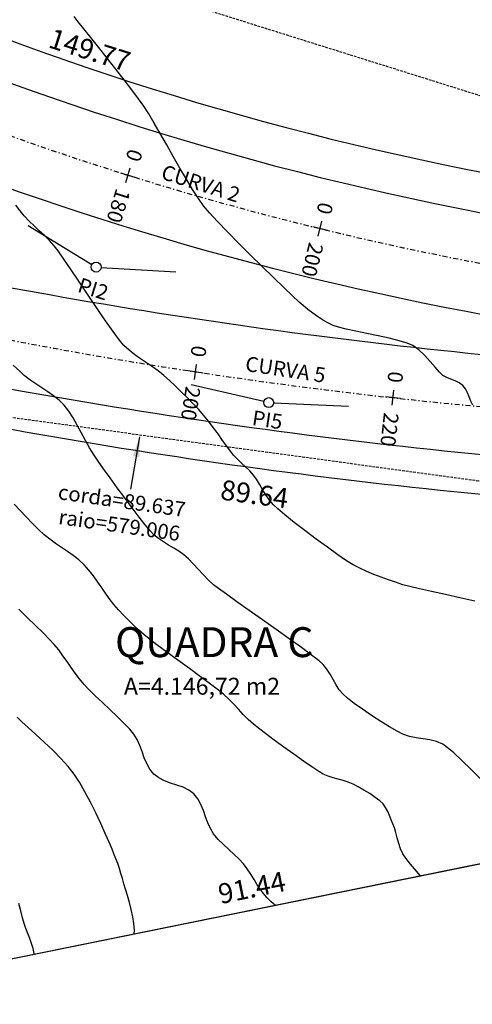
# Model space of a CAD drawing. Extents: x -1770445 to 1048, y -1094819 to 697.
# Drawn here: x 292 to 338, y 55 to 154 of the extents above; entities that cross this region are included whole.
import ezdxf
from ezdxf.enums import TextEntityAlignment as Align

# ---------------------------------------------------------------- set-up
doc = ezdxf.new("R2010")
doc.units = 0
for name, pattern in [('DASHDOT', [1, 0.5, -0.25, 0, -0.25]), ('DASHED', [0.75, 0.5, -0.25]), ('HIDDEN', [0.375, 0.25, -0.125])]:
    doc.linetypes.add(name, pattern=pattern)
doc.layers.get('0').update_dxf_attribs({"linetype": 'CONTINUOUS'})
for name, color, linetype in [('CURVP', 1, 'CONTINUOUS'), ('CURVS', 8, 'CONTINUOUS'), ('DCA_INFO', 7, 'CONTINUOUS'), ('GEO', 7, 'DASHED'), ('MEIO-FIO', 3, 'CONTINUOUS'), ('QUADRAS', 3, 'CONTINUOUS'), ('RECUO', 2, 'CONTINUOUS'), ('STALBL', 2, 'CONTINUOUS'), ('STAPTS', 2, 'CONTINUOUS'), ('TEXTO', 3, 'CONTINUOUS')]:
    doc.layers.add(name, color=color, linetype=linetype)
doc.styles.add('ROMANS', font='romans.shx', dxfattribs={"height": 1.8})

# ---------------------------------------------------------------- blocks, each defined once
blk = doc.blocks.new('STALBL')
for p, q in [((0.0424, 0), (-0.0424, 0)), ((0, 0.0424), (0, -0.0415))]:
    blk.add_line(p, q)
blk.add_attdef('STAMAN', text='', height=0.0833).set_placement((-0.08, 0), align=Align.MIDDLE_RIGHT)
blk.add_attdef('STAPRE', text='', height=0.0833).set_placement((0.08, 0), align=Align.MIDDLE_LEFT)
blk = doc.blocks.new('A$C6D2A3A30')
at = {"layer": 'RECUO', "linetype": 'Continuous'}
h = blk.add_hatch(dxfattribs=at)
h.set_pattern_fill('ANSI31', color=1, scale=20, angle=-4, style=0)
h.set_pattern_definition([(41, (-89.291, -1454.961), (-1.6401476, 1.886774), [])])
edge = h.paths.add_edge_path()
edge.add_line((305.56113, 400.18318), (221.82168, 286.72229))
edge.add_line((221.82168, 286.72229), (130.09578, 182.92129))
edge.add_line((130.09578, 182.92129), (108.21679, 121.96684))
edge.add_line((108.21679, 121.96684), (104.52042, 93.70824))
edge.add_line((104.52042, 93.70824), (93.69631, 38.62182))
edge.add_line((93.69631, 38.62182), (113.47344, 46.10708))
edge.add_line((113.47344, 46.10708), (115.25567, 46.28886))
edge.add_line((115.25567, 46.28886), (158.80568, 133.17831))
edge.add_line((158.80568, 133.17831), (200.50438, 216.52172))
edge.add_line((200.50438, 216.52172), (230.82463, 277.12725))
edge.add_arc((383.98063, 200.50508), 171.25338, 140.2755058, 153.4217321, ccw=False)
edge.add_line((252.26514, 309.95255), (324.49322, 396.90741))
edge.add_line((324.49322, 396.90741), (305.56113, 400.18318))
h.paths.add_polyline_path([(139.61444, 184.45516), (155.07669, 183.37394), (155.39059, 187.86298), (139.92835, 188.9442)], flags=24)
h.paths.add_polyline_path([(138.83266, 178.68909), (153.29734, 177.67762), (153.61124, 182.16666), (139.14656, 183.17813)], flags=24)
h.paths.add_polyline_path([(138.96592, 174.55401), (159.16659, 173.14145), (159.35344, 175.81349), (139.15277, 177.22606)], flags=24)
h.paths.add_polyline_path([(120.64247, 142.3684), (123.65082, 150.74961), (120.82721, 151.76312), (117.81886, 143.38191)], flags=24)
h.paths.add_polyline_path([(109.99077, 102.94998), (111.15808, 111.87396), (108.18342, 112.26306), (107.01611, 103.33908)], flags=24)
h.paths.add_polyline_path([(102.3911, 63.24263), (104.14472, 72.16721), (101.20101, 72.74563), (99.44739, 63.82105)], flags=24)
h.paths.add_polyline_path([(100.70001, 41.93465), (109.117, 45.12121), (108.05482, 47.92688), (99.63782, 44.74032)], flags=24)
h.paths.add_polyline_path([(111.97504, 46.36423), (116.44158, 46.77858), (116.16446, 49.76576), (111.69792, 49.3514)], flags=24)
h.paths.add_polyline_path([(174.71655, 227.50622), (181.74823, 235.46358), (179.50019, 237.45011), (172.4685, 229.49275)], flags=24)
h.paths.add_polyline_path([(273.33389, 350.98611), (279.63977, 359.53011), (277.22599, 361.3116), (270.92011, 352.76759)], flags=24)
h.paths.add_polyline_path([(309.2815, 395.94175), (317.30509, 394.55319), (317.81667, 397.50925), (309.79307, 398.89781)], flags=24)
at = {"color": 1, "linetype": 'HIDDEN'}
blk.add_line((360.93425, 104.3428), (272.11147, 116.40079), dxfattribs=at)
at = {"color": 2, "linetype": 'ByBlock'}
blk.add_line((304.22543, 111.84452), (303.32747, 106.61724), dxfattribs=at)
at = {"color": 4}
blk.add_lwpolyline([(751.36769, 330.94303), (612.86234, 347.00699), (546.38141, 358.51021), (521.42203, 272.35926), (482.97081, 283.38274), (494.09889, 321.80365), (525.82627, 312.72768), (539.43569, 359.71651), (324.49322, 396.90741), (252.26514, 309.95255, 0.0573353), (230.82463, 277.12725), (200.50438, 216.52172), (158.80568, 133.17831), (115.25478, 46.28708), (219.51665, 56.92076), (273.16527, 55.81532), (362.78216, 73.9836), (387.29635, 78.88813), (460.70291, 71.08623), (487.87997, 79.53483), (550.58853, 79.10995), (683.131, 150.84556)], format="xyb", dxfattribs=at)
at = {"color": 2, "linetype": 'ByBlock'}
blk.add_solid([(303.5572, 109.93021), (304.21418, 109.81696), (304.22543, 111.84452)], dxfattribs=at)
at = {"layer": 'CURVP', "elevation": 60}
blk.add_lwpolyline([(338.51768, 77.49294), (337.50801, 78.49263), (336.57301, 79.39275), (335.75704, 80.14646), (335.10446, 80.70691), (334.65963, 81.02725), (334.03534, 81.29784), (333.37035, 81.46391), (332.68247, 81.57268), (331.98951, 81.67136), (331.30929, 81.80714), (330.65963, 82.02725), (330.07581, 82.32391), (329.31139, 82.76731), (328.43293, 83.31314), (327.50699, 83.91707), (326.60012, 84.53477), (325.7789, 85.12192), (325.10988, 85.63419), (324.65963, 86.02725), (324.2742, 86.48435), (323.94836, 86.99007), (323.65306, 87.52082), (323.35922, 88.053), (323.03776, 88.56301), (322.65963, 89.02725), (322.24006, 89.38829), (321.48427, 89.9665), (320.46565, 90.71391), (319.25756, 91.58255), (317.93338, 92.52444), (316.56649, 93.4916), (315.23027, 94.43605), (313.9981, 95.30981), (312.94335, 96.06492), (312.1394, 96.65339), (311.65963, 97.02725), (311.12863, 97.51556), (310.61054, 98.04402), (310.10498, 98.58604), (309.61157, 99.11498), (309.12991, 99.60426), (308.65963, 100.02725), (308.17531, 100.38261), (307.66278, 100.70088), (307.13849, 101.00326), (306.6189, 101.31098), (306.12046, 101.64524), (305.65963, 102.02725), (305.30875, 102.4084), (304.80448, 103.02157), (304.18357, 103.81464), (303.4828, 104.73553), (302.73892, 105.73213), (301.9887, 106.75233), (301.26889, 107.74405), (300.61627, 108.65517), (300.0676, 109.43361), (299.65963, 110.02725), (299.21054, 110.74713), (298.78585, 111.50737), (298.37502, 112.28263), (297.96752, 113.04758), (297.55281, 113.77689), (297.12036, 114.44523), (296.65963, 115.02725), (296.15266, 115.52583), (295.59873, 115.97223), (295.01311, 116.38377), (294.4111, 116.77774), (293.80799, 117.17145), (293.21907, 117.58218), (292.65963, 118.02725), (292.20507, 118.43714), (291.55537, 119.04526)], dxfattribs=at)
at = {"layer": 'CURVS'}
for points, elevation in [([(337.65963, 115.02725), (337.46256, 115.43221), (337.2978, 115.85796), (337.13157, 116.28123), (336.9301, 116.67875), (336.65963, 117.02725), (336.30729, 117.2918), (335.90209, 117.48142), (335.47305, 117.63877), (335.04922, 117.80649), (334.65963, 118.02725), (334.31291, 118.35241), (333.88659, 118.84389), (333.39437, 119.42939), (332.84999, 120.03664), (332.26717, 120.59336), (331.65963, 121.02725), (331.09734, 121.26335), (330.28036, 121.50463), (329.28284, 121.7474), (328.17896, 121.98794), (327.04286, 122.22254), (325.94872, 122.44748), (324.97069, 122.65905), (324.18294, 122.85355), (323.65963, 123.02725), (323.12031, 123.29131), (322.5999, 123.59254), (322.096, 123.92385), (321.60624, 124.27813), (321.12824, 124.6483), (320.65963, 125.02725), (320.25422, 125.38453), (319.58189, 126.00645), (318.69803, 126.84159), (317.65805, 127.83852), (316.51733, 128.94582), (315.33126, 130.11205), (314.15525, 131.28579), (313.04469, 132.41561), (312.05496, 133.45008), (311.24148, 134.33777), (310.65963, 135.02725), (310.13354, 135.75862), (309.55015, 136.66319), (308.92479, 137.69842), (308.27278, 138.82172), (307.60946, 139.99054), (306.95015, 141.16228), (306.31019, 142.2944), (305.70489, 143.34431), (305.1496, 144.26945), (304.65963, 145.02725), (304.12466, 145.77804), (303.44993, 146.68082), (302.6741, 147.69103), (301.83582, 148.7641), (300.97375, 149.85548), (300.12655, 150.9206), (299.33288, 151.9149), (298.6314, 152.79382), (298.06076, 153.51279), (297.65963, 154.02725)], 58), ([(332.39804, 67.83314), (332.0138, 68.28246), (331.4263, 68.98558), (330.95547, 69.58454), (330.65963, 70.02725), (330.43045, 70.52316), (330.23987, 71.06353), (330.07769, 71.61625), (329.93372, 72.14919), (329.79776, 72.63023), (329.65963, 73.02725), (329.49345, 73.44604), (329.32647, 73.86781), (329.14258, 74.28018), (328.92566, 74.67079), (328.65963, 75.02725), (328.33189, 75.33726), (327.87304, 75.6912), (327.32974, 76.06312), (326.74864, 76.42708), (326.17638, 76.7571), (325.65963, 77.02725), (325.17385, 77.22891), (324.66974, 77.38605), (324.15678, 77.52155), (323.64446, 77.65832), (323.14224, 77.81925), (322.65963, 78.02725), (322.2077, 78.2946), (321.52174, 78.74583), (320.66713, 79.333), (319.70926, 80.0082), (318.71352, 80.7235), (317.74529, 81.43098), (316.86998, 82.08271), (316.15296, 82.63078), (315.65963, 83.02725), (315.13692, 83.50253), (314.63968, 84.00539), (314.15561, 84.52257), (313.67244, 85.04079), (313.17788, 85.54678), (312.65963, 86.02725), (312.13907, 86.44655), (311.34226, 87.05137), (310.34814, 87.78872), (309.23562, 88.60557), (308.08364, 89.44893), (306.97112, 90.26579), (305.97699, 91.00313), (305.18018, 91.60795), (304.65963, 92.02725), (304.13079, 92.49702), (303.61293, 92.97943), (303.10646, 93.47409), (302.61181, 93.98055), (302.12939, 94.49841), (301.65963, 95.02725), (301.26354, 95.52338), (300.86581, 96.08132), (300.46094, 96.67905), (300.0434, 97.29454), (299.60768, 97.90575), (299.14826, 98.49067), (298.65963, 99.02725), (298.13305, 99.5072), (297.57149, 99.94637), (296.98696, 100.35894), (296.39149, 100.75912), (295.7971, 101.1611), (295.2158, 101.57908), (294.65963, 102.02725), (294.09038, 102.55268), (293.47859, 103.16452), (292.84934, 103.82013), (292.22773, 104.47686), (291.63884, 105.09205)], 61), ([(337.86727, 95.3747), (336.37976, 95.71121), (334.91464, 96.033), (333.54098, 96.33279), (332.32788, 96.60329), (331.3444, 96.8372), (330.65963, 97.02725), (329.92699, 97.26578), (329.19518, 97.51144), (328.46737, 97.76938), (327.74674, 98.04477), (327.03645, 98.34276), (326.33969, 98.66854), (325.65963, 99.02725), (325.00032, 99.43589), (324.1141, 100.03852), (323.0736, 100.77965), (321.95148, 101.60378), (320.82041, 102.45543), (319.75303, 103.27909), (318.82201, 104.01928), (318.09999, 104.62049), (317.65963, 105.02725), (317.26621, 105.502), (316.90686, 106.03104), (316.57405, 106.58124), (316.26026, 107.11944), (315.95796, 107.6125), (315.65963, 108.02725), (315.2814, 108.44686), (314.87531, 108.8411), (314.45834, 109.22555), (314.04745, 109.61574), (313.65963, 110.02725), (313.35625, 110.40702), (312.98575, 110.91149), (312.56337, 111.50417), (312.10433, 112.14858), (311.62387, 112.80822), (311.13723, 113.44661), (310.65963, 114.02725), (310.16029, 114.58797), (309.60932, 115.17986), (309.02328, 115.78636), (308.41873, 116.39091), (307.81223, 116.97695), (307.22034, 117.52792), (306.65963, 118.02725), (306.10243, 118.47442), (305.51875, 118.89005), (304.92163, 119.28935), (304.32412, 119.68752), (303.73925, 120.09976), (303.18007, 120.54127), (302.65963, 121.02725), (302.20652, 121.56903), (301.57382, 122.42315), (300.80828, 123.51066), (299.9567, 124.75262), (299.06585, 126.0701), (298.1825, 127.38415), (297.35342, 128.61583), (296.6254, 129.6862), (296.04521, 130.51632), (295.65963, 131.02725), (295.18614, 131.55147), (294.68378, 132.04913), (294.16624, 132.53289), (293.64723, 133.0154), (293.14046, 133.5093), (292.65963, 134.02725), (292.25032, 134.52916), (291.82174, 135.10059)], 59), ([(317.82334, 64.87829), (317.4497, 65.21826), (317.03977, 65.60927), (316.65963, 66.02725), (316.35685, 66.43809), (316.04477, 66.92254), (315.72121, 67.45213), (315.38397, 67.99841), (315.03084, 68.53294), (314.65963, 69.02725), (314.23026, 69.49253), (313.72696, 69.96317), (313.18398, 70.44557), (312.63559, 70.94612), (312.11606, 71.47122), (311.65963, 72.02725), (311.34379, 72.55475), (311.08589, 73.13759), (310.8572, 73.75135), (310.62897, 74.37161), (310.37245, 74.97396), (310.05892, 75.53398), (309.65963, 76.02725), (309.16147, 76.41462), (308.59004, 76.70034), (307.97465, 76.92506), (307.3446, 77.12945), (306.72921, 77.35417), (306.15779, 77.63988), (305.65963, 78.02725), (305.26268, 78.51726), (304.95462, 79.06968), (304.70437, 79.66335), (304.48083, 80.2771), (304.25292, 80.88978), (303.98955, 81.48022), (303.65963, 82.02725), (303.23932, 82.53766), (302.66422, 83.14163), (301.98248, 83.80874), (301.24227, 84.50859), (300.49172, 85.21078), (299.77899, 85.88489), (299.15224, 86.50051), (298.65963, 87.02725), (298.20691, 87.5792), (297.77834, 88.15063), (297.36426, 88.73375), (296.955, 89.32076), (296.54091, 89.90388), (296.11234, 90.4753), (295.65963, 91.02725), (295.19135, 91.53403), (294.54983, 92.18514), (293.78806, 92.93586), (292.95904, 93.74146), (292.11574, 94.55722)], 62), ([(303.70012, 62.01498), (303.7043, 62.32184), (303.65963, 63.02725), (303.54945, 63.71276), (303.39345, 64.42754), (303.20905, 65.14399), (303.01367, 65.83449), (302.82472, 66.47145), (302.65963, 67.02725), (302.51124, 67.53325), (302.35903, 68.03842), (302.20038, 68.54158), (302.03268, 69.04155), (301.8533, 69.53717), (301.65963, 70.02725), (301.46754, 70.48687), (301.17181, 71.18033), (300.7898, 72.05341), (300.33891, 73.05189), (299.83652, 74.12153), (299.30001, 75.20812), (298.74677, 76.25742), (298.19418, 77.2152), (297.65963, 78.02725), (297.05755, 78.78287), (296.32382, 79.58723), (295.50793, 80.40991), (294.65939, 81.2205), (293.82771, 81.98856), (293.06238, 82.68369), (292.41293, 83.27546), (291.92884, 83.73346)], 63), ([(293.66274, 59.98001), (293.65963, 60.02725), (293.54739, 60.54047), (293.39082, 61.04257), (293.20683, 61.53791), (293.01235, 62.03089), (292.82431, 62.52588), (292.65963, 63.02725), (292.49171, 63.60603), (292.29654, 64.29353), (292.09493, 65.03458)], 64)]:
    blk.add_lwpolyline(points, dxfattribs=dict(at, elevation=elevation))
at = {"layer": 'DCA_INFO', "color": 1, "linetype": 'HIDDEN'}
blk.add_line((378.95414, 133.35608), (237.49823, 177.73441), dxfattribs=at)
at = {"layer": 'GEO', "color": 2, "linetype": 'DASHDOT'}
for points in [[(139.33675, 209.03587), (139.33725, 209.03584, -0.12235298), (201.30953, 189.38921), (232.78941, 170.06453, 0.12390682), (378.43745, 124.37092), (450.44511, 120.22991, 0.14821987), (567.1551, 148.40174), (784.37276, 276.0089)], [(115.68537, 166.06705), (239.52887, 133.66295, 0.0075956), (274.00887, 125.19859, 0.04533395), (361.45198, 113.32789), (449.75615, 108.2497, 0.14821987), (573.2334, 138.05504), (792.97904, 267.14729)]]:
    blk.add_lwpolyline(points, format="xyb", dxfattribs=at)
at = {"layer": 'MEIO-FIO', "linetype": 'Continuous'}
for centre, radius, start, end in [((396.39146, 436.57201), 307.71692, 238.4552964, 266.6643441), ((396.39146, 436.57201), 317.71692, 238.4553168, 264.0352744), ((394.17811, 682.39957), 565.0119, 257.8296587, 266.7086642), ((394.17811, 682.39957), 575.0119, 257.82965865, 266.70866421)]:
    blk.add_arc(centre, radius, start, end, dxfattribs=at)
at = {"layer": 'QUADRAS', "color": 4}
for points in [[(206.018, 197.0593), (237.49823, 177.73441, 0.12390714), (378.95414, 133.35608), (419.08298, 294.55182), (311.31375, 313.19883, -0.12190918), (291.50187, 321.90294), (273.631, 335.67476), (252.26514, 309.95255, 0.0573353), (230.82463, 277.12725), (200.50438, 216.52172, 0.38782896)], [(362.80292, 73.98775), (362.02899, 80.89181), (367.76913, 103.94974), (360.93425, 104.3428, -0.03876136), (272.11147, 116.40079, 0.12875945), (269.12354, 97.86151), (273.18545, 55.81941)]]:
    blk.add_lwpolyline(points, format="xyb", close=True, dxfattribs=at)
at = {"layer": 'STAPTS'}
for p, q in [((293.04614, 133.07639), (299.43788, 129.15267)), ((300.36317, 128.86238), (307.8508, 128.43178)), ((316.70378, 115.40276, 74.74764), (309.39372, 117.07996, 61.94963)), ((317.69063, 115.26879, 80.25322), (325.18326, 114.93648, 66.5126))]:
    blk.add_line(p, q, dxfattribs=at)
for centre in [(299.864, 128.89109), (317.19112, 115.29094, 75.60084)]:
    blk.add_circle(centre, 0.5, dxfattribs=at)
at = {"layer": 'STALBL'}
ref = blk.add_blockref('STALBL', (303.0688, 138.10468), dxfattribs=dict(at, xscale=18.00720288115246, yscale=18.00720288115246, zscale=18.00720288115246, rotation=252.6369478485435))
ref.add_attrib('STAMAN', '0', dxfattribs={"height": 1.5, "rotation": 252.6369478, "style": 'ROMANS'}).set_placement((302.80461, 139.77294), align=Align.RIGHT)
ref.add_attrib('STAPRE', '180', (301.90134, 136.88407), dxfattribs={"height": 1.5, "rotation": 252.6369478, "style": 'ROMANS'})
ref = blk.add_blockref('STALBL', (322.33524, 132.75045), dxfattribs=dict(at, xscale=18.00720288115246, yscale=18.00720288115246, zscale=18.00720288115246, rotation=256.3013331882))
ref.add_attrib('STAMAN', '0', dxfattribs={"height": 1.5, "rotation": 256.3013332, "style": 'ROMANS'}).set_placement((321.96497, 134.39841), align=Align.RIGHT)
ref.add_attrib('STAPRE', '200', (321.24818, 131.45771), dxfattribs={"height": 1.5, "rotation": 256.3013332, "style": 'ROMANS'})
ref = blk.add_blockref('STALBL', (309.83906, 118.37729), dxfattribs=dict(at, xscale=18.00720288115246, yscale=18.00720288115246, zscale=18.00720288115246, rotation=261.3643495869713))
ref.add_attrib('STAMAN', '0', dxfattribs={"height": 1.5, "rotation": 261.3643496, "style": 'ROMANS'}).set_placement((309.3248, 119.98614), align=Align.RIGHT)
ref.add_attrib('STAPRE', '200', (308.87033, 116.99366), dxfattribs={"height": 1.5, "rotation": 261.3643496, "style": 'ROMANS'})
ref = blk.add_blockref('STALBL', (329.66836, 115.78055), dxfattribs=dict(at, xscale=18.00720288115246, yscale=18.00720288115246, zscale=18.00720288115246, rotation=263.7142722233758))
ref.add_attrib('STAMAN', '0', dxfattribs={"height": 1.5, "rotation": 263.7142722, "style": 'ROMANS'}).set_placement((329.08856, 117.36696), align=Align.RIGHT)
ref.add_attrib('STAPRE', '220', (328.75717, 114.35837), dxfattribs={"height": 1.5, "rotation": 263.7142722, "style": 'ROMANS'})
at = {"layer": 'STAPTS', "color": 3, "style": 'ROMANS'}
for s, rotation, p in [('CURVA 2', 342.5632729, (313.87002, 134.9031)), ('PI2', 342.5632729, (300.6573, 125.0809)), ('CURVA 5', 351.4571068, (322.69954, 116.81349)), ('PI5', 351.4571068, (318.37592, 112.13962))]:
    blk.add_text(s, height=1.5, rotation=rotation, dxfattribs=at).set_placement(p, align=Align.BOTTOM_RIGHT)
at = {"layer": 'TEXTO', "color": 3, "style": 'ROMANS'}
blk.add_text('149.77', height=2, rotation=342.5819803, dxfattribs=at).set_placement((298.92816, 149.72107), align=Align.CENTER)
at = {"layer": 'TEXTO', "color": 2, "style": 'ROMANS'}
for s, p in [('corda=89.637', (302.34688, 104.71233)), ('raio=579.006', (302.09583, 102.25749))]:
    blk.add_text(s, height=1.5, rotation=351.913107, dxfattribs=at).set_placement(p, align=Align.CENTER)
at = {"layer": 'TEXTO', "style": 'ROMANS'}
blk.add_text('89.64', height=2, rotation=352.2691614, dxfattribs=at).set_placement((312.25441, 105.5871))
at = {"layer": 'TEXTO', "color": 4, "style": 'ROMANS'}
for s, height, p in [('QUADRA C', 3, (301.76624, 89.76197)), ('A=4.146,72 m2', 1.7, (302.65989, 85.98908))]:
    blk.add_text(s, height=height, dxfattribs=at).set_placement(p)
at = {"layer": 'TEXTO', "color": 3, "style": 'ROMANS'}
blk.add_text('91.44', height=2, rotation=11.4607108, dxfattribs=at).set_placement((312.34782, 64.975))

msp = doc.modelspace()

# ---------------------------------------------------------------- block references
msp.add_blockref('A$C6D2A3A30', (0, 0))

doc.saveas('drawing.dxf')
